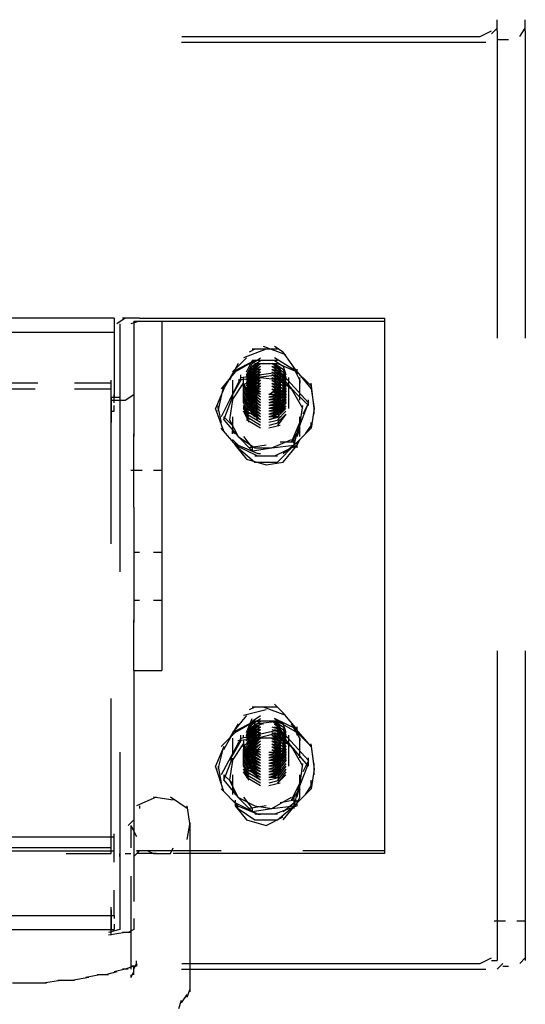
# Model space of a CAD drawing. Units: inches. Extents: x 0 to 11, y 0 to 11.2.
# Drawn here: x 8 to 8.2, y 5.3 to 5.6 of the extents above; entities that cross this region are included whole.
import ezdxf

# ---------------------------------------------------------------- set-up
doc = ezdxf.new("R2010")
doc.units = ezdxf.units.IN
doc.header["$MEASUREMENT"] = 0
doc.layers.add('Layer 1', color=7, linetype='Continuous')

msp = doc.modelspace()

# ---------------------------------------------------------------- linework, layer by layer
at = {"layer": 'Layer 1', "color": 7, "lineweight": 25}
for points in [[(8.16112, 5.57734), (8.16112, 5.58055)], [(8.16915, 5.57734), (8.16915, 5.58055)], [(8.07111, 5.57573), (8.15629, 5.57573)], [(8.15629, 5.57573), (8.15951, 5.57734)], [(8.15951, 5.57654), (8.16112, 5.57815)], [(8.16112, 5.57734), (8.16112, 5.48973)], [(8.16755, 5.57573), (8.16915, 5.57815)], [(8.16915, 5.57734), (8.16915, 5.48973)], [(8.0711, 5.57412), (8.15629, 5.57412)], [(8.15629, 5.57412), (8.1579, 5.57412)], [(8.16112, 5.57493), (8.16433, 5.57493)], [(8.05181, 5.49537), (8.00842, 5.49537)], [(8.05181, 5.49537), (8.05181, 5.47285)], [(8.05503, 5.49537), (8.05261, 5.49376)], [(8.05904, 5.49537), (8.05422, 5.49537)], [(8.05904, 5.49456), (8.05664, 5.49376)], [(8.05744, 5.49456), (8.06548, 5.49456)], [(8.05744, 5.49456), (8.05744, 5.46161)], [(8.05904, 5.49537), (8.12896, 5.49537)], [(8.05904, 5.49456), (8.12896, 5.49456)], [(8.06548, 5.49456), (8.06548, 5.46161)], [(8.12896, 5.49537), (8.12896, 5.49456)], [(8.12896, 5.49456), (8.12896, 5.34266)], [(8.05181, 5.49134), (7.97546, 5.49134)], [(8.05342, 5.49376), (8.05342, 5.47285)], [(8.05743, 5.49376), (8.05743, 5.47285)], [(8.09521, 5.48652), (8.08879, 5.48411)], [(8.092, 5.48652), (8.09039, 5.48572)], [(8.09843, 5.48652), (8.09119, 5.48652)], [(8.10084, 5.48491), (8.09441, 5.48733)], [(8.10004, 5.48572), (8.09762, 5.48733)], [(8.10405, 5.48009), (8.10004, 5.48572)], [(8.08958, 5.48411), (8.08557, 5.48009)], [(8.092, 5.48331), (8.08557, 5.4801)], [(8.08637, 5.4801), (8.092, 5.48331)], [(8.08958, 5.4801), (8.09119, 5.48331)], [(8.08958, 5.4801), (8.09119, 5.48331)], [(8.09119, 5.48251), (8.0936, 5.4841)], [(8.09119, 5.48251), (8.0936, 5.4841)], [(8.09843, 5.48331), (8.09119, 5.48331)], [(8.09119, 5.4817), (8.0936, 5.48331)], [(8.09119, 5.4817), (8.0936, 5.48331)], [(8.10406, 5.4801), (8.09762, 5.48411)], [(8.09762, 5.48331), (8.10003, 5.4817), (8.10084, 5.47928)], [(8.09762, 5.48331), (8.10003, 5.4817), (8.10084, 5.47928)], [(8.08315, 5.47527), (8.08637, 5.48089)], [(8.08718, 5.4825), (8.08476, 5.47768)], [(8.08637, 5.48009), (8.08637, 5.4809)], [(8.08959, 5.47928), (8.09119, 5.48251)], [(8.08959, 5.47928), (8.09119, 5.48251)], [(8.08959, 5.47848), (8.09119, 5.4817)], [(8.08959, 5.47768), (8.0912, 5.48169)], [(8.08959, 5.47687), (8.0912, 5.48089)], [(8.08959, 5.47768), (8.0912, 5.48089)], [(8.09039, 5.47848), (8.092, 5.4825)], [(8.09441, 5.48251), (8.09119, 5.4817)], [(8.09119, 5.47848), (8.09199, 5.4817)], [(8.09119, 5.47928), (8.09199, 5.4817)], [(8.09119, 5.47769), (8.09199, 5.4809)], [(8.09119, 5.47848), (8.09199, 5.4809)], [(8.09119, 5.47929), (8.09361, 5.48089)], [(8.0912, 5.48089), (8.0936, 5.4825)], [(8.0912, 5.48089), (8.0936, 5.4825)], [(8.0912, 5.4801), (8.0936, 5.48169)], [(8.0912, 5.4801), (8.0936, 5.48169)], [(8.0912, 5.47929), (8.0936, 5.48089)], [(8.09199, 5.4809), (8.0936, 5.48251)], [(8.09199, 5.48009), (8.0936, 5.4817)], [(8.09199, 5.4809), (8.0936, 5.4809)], [(8.092, 5.4825), (8.09843, 5.4825), (8.10406, 5.4801), (8.10807, 5.47527), (8.10887, 5.46964), (8.10807, 5.46402), (8.10325, 5.4592)], [(8.092, 5.4817), (8.092, 5.4801)], [(8.092, 5.48169), (8.0928, 5.48169)], [(8.092, 5.47929), (8.0936, 5.48089)], [(8.09923, 5.4809), (8.09681, 5.48251)], [(8.09681, 5.4817), (8.09923, 5.48009), (8.09923, 5.47848)], [(8.09681, 5.4817), (8.09923, 5.4809), (8.09923, 5.47928)], [(8.09681, 5.4809), (8.09923, 5.47928), (8.09923, 5.47769)], [(8.09681, 5.4809), (8.09923, 5.48009), (8.09923, 5.47848)], [(8.09762, 5.48251), (8.10003, 5.4809), (8.10084, 5.47848)], [(8.09762, 5.48251), (8.10003, 5.4809), (8.10084, 5.47848)], [(8.09762, 5.48169), (8.09843, 5.48169), (8.10003, 5.47848)], [(8.09763, 5.48169), (8.10003, 5.4801), (8.10084, 5.47768)], [(8.09763, 5.48169), (8.10003, 5.4801), (8.10084, 5.47768)], [(8.09763, 5.48089), (8.10003, 5.47929), (8.10084, 5.47687)], [(8.09763, 5.48089), (8.10003, 5.47929), (8.10084, 5.47687)], [(8.10003, 5.47849), (8.09843, 5.4817)], [(8.09924, 5.47929), (8.09924, 5.48089)], [(8.10486, 5.47768), (8.10244, 5.4825)], [(8.10807, 5.47607), (8.10325, 5.48089)], [(8.10405, 5.47929), (8.10405, 5.4809)], [(8.051, 5.47527), (8.051, 5.47767)], [(8.08637, 5.4801), (8.08235, 5.47527)], [(8.08798, 5.47848), (8.08236, 5.46723)], [(8.08798, 5.47768), (8.08476, 5.47206)], [(8.08557, 5.47768), (8.08557, 5.47286)], [(8.08557, 5.47768), (8.08557, 5.47687)], [(8.09361, 5.47848), (8.08718, 5.47768)], [(8.08798, 5.47768), (8.08798, 5.47928)], [(8.09361, 5.47848), (8.08798, 5.47607)], [(8.08799, 5.47849), (8.09924, 5.4801)], [(8.08878, 5.47768), (8.08878, 5.47848)], [(8.08878, 5.47687), (8.08878, 5.47768)], [(8.08958, 5.47527), (8.09119, 5.47929)], [(8.08958, 5.47527), (8.09119, 5.47929)], [(8.092, 5.47526), (8.08958, 5.47929)], [(8.08958, 5.47446), (8.09119, 5.47849)], [(8.08958, 5.47446), (8.09119, 5.47849)], [(8.08958, 5.47367), (8.09119, 5.47768)], [(8.08958, 5.47367), (8.09119, 5.47768)], [(8.08959, 5.47607), (8.0912, 5.4801)], [(8.08959, 5.47687), (8.0912, 5.4801)], [(8.09039, 5.47768), (8.09039, 5.47687)], [(8.0904, 5.47849), (8.0904, 5.47929)], [(8.09119, 5.47849), (8.09361, 5.48009)], [(8.09119, 5.47849), (8.09361, 5.48009)], [(8.09119, 5.47768), (8.09361, 5.47929)], [(8.09119, 5.47768), (8.09361, 5.47929)], [(8.09119, 5.47527), (8.092, 5.47849)], [(8.09119, 5.47527), (8.092, 5.47849)], [(8.09119, 5.47687), (8.09361, 5.47849)], [(8.09119, 5.47687), (8.09361, 5.47849)], [(8.09119, 5.47768), (8.092, 5.47527), (8.09361, 5.47446)], [(8.09119, 5.47446), (8.092, 5.47768)], [(8.09119, 5.47446), (8.092, 5.47768)], [(8.09119, 5.47607), (8.09361, 5.47768)], [(8.09119, 5.47607), (8.09361, 5.47768)], [(8.0912, 5.47687), (8.092, 5.4801)], [(8.0912, 5.47768), (8.092, 5.4801)], [(8.0912, 5.47607), (8.092, 5.47929)], [(8.0912, 5.47687), (8.092, 5.47929)], [(8.09199, 5.48009), (8.0936, 5.48009)], [(8.092, 5.47849), (8.0936, 5.4801)], [(8.092, 5.47929), (8.0936, 5.47929)], [(8.092, 5.47768), (8.09361, 5.47929)], [(8.092, 5.47849), (8.0936, 5.47849)], [(8.092, 5.47688), (8.09361, 5.47849)], [(8.092, 5.47768), (8.09361, 5.47768)], [(8.092, 5.47607), (8.09361, 5.47768)], [(8.09923, 5.47928), (8.0928, 5.47848)], [(8.09923, 5.47768), (8.0928, 5.47848)], [(8.09681, 5.47849), (8.09923, 5.47688), (8.09923, 5.47607)], [(8.09681, 5.47768), (8.09923, 5.47607), (8.09923, 5.47527)], [(8.09681, 5.47768), (8.09923, 5.47688), (8.09923, 5.47527)], [(8.09682, 5.4801), (8.09923, 5.47849), (8.09923, 5.47768)], [(8.09682, 5.47929), (8.09923, 5.47768), (8.09923, 5.47687)], [(8.09682, 5.47929), (8.09923, 5.47849), (8.09923, 5.47687)], [(8.09682, 5.47849), (8.09923, 5.47768), (8.09923, 5.47607)], [(8.09762, 5.48009), (8.10004, 5.47849), (8.10084, 5.47607)], [(8.09762, 5.47929), (8.10004, 5.47768), (8.10084, 5.47527)], [(8.09762, 5.47929), (8.10004, 5.47768), (8.10084, 5.47527)], [(8.09762, 5.47849), (8.10004, 5.47688), (8.10084, 5.47446)], [(8.09762, 5.47849), (8.10003, 5.47687), (8.10083, 5.47446)], [(8.10003, 5.47848), (8.09762, 5.47526)], [(8.09762, 5.47768), (8.10003, 5.47607), (8.10083, 5.47367)], [(8.09762, 5.47768), (8.10003, 5.47607), (8.10083, 5.47367)], [(8.09763, 5.4801), (8.10003, 5.47849), (8.10084, 5.47607)], [(8.10325, 5.47446), (8.09843, 5.48009)], [(8.10325, 5.47446), (8.09843, 5.47848)], [(8.09924, 5.4801), (8.10726, 5.47125)], [(8.10003, 5.47849), (8.10003, 5.47929)], [(8.10003, 5.47687), (8.10003, 5.47848)], [(8.10003, 5.47607), (8.10003, 5.47768)], [(8.10164, 5.47768), (8.10164, 5.47848)], [(8.10164, 5.47687), (8.10164, 5.47768)], [(8.10486, 5.47687), (8.10486, 5.47848)], [(8.10486, 5.47205), (8.10486, 5.47768)], [(8.10486, 5.47768), (8.10486, 5.47687)], [(8.01324, 5.47527), (8.02931, 5.47527)], [(8.03011, 5.47688), (8.01886, 5.47688)], [(8.051, 5.47688), (8.04056, 5.47688)], [(8.04056, 5.47527), (8.051, 5.47527)], [(8.051, 5.43106), (8.051, 5.47608)], [(8.08315, 5.47527), (8.08075, 5.46964)], [(8.08156, 5.46883), (8.08315, 5.47607)], [(8.08557, 5.47206), (8.08877, 5.47688)], [(8.09039, 5.47367), (8.08878, 5.47688)], [(8.09039, 5.47367), (8.08878, 5.47688)], [(8.08878, 5.47607), (8.08878, 5.47687)], [(8.09038, 5.47285), (8.08878, 5.47608)], [(8.09038, 5.47285), (8.08878, 5.47608)], [(8.08878, 5.47526), (8.08878, 5.47607)], [(8.09038, 5.47205), (8.08878, 5.47527)], [(8.09038, 5.47205), (8.08878, 5.47527)], [(8.08878, 5.47447), (8.08878, 5.47526)], [(8.08958, 5.47286), (8.09119, 5.47687)], [(8.08958, 5.47286), (8.09119, 5.47687)], [(8.08958, 5.47205), (8.09119, 5.47607)], [(8.08958, 5.47206), (8.09119, 5.47527)], [(8.09199, 5.47447), (8.09038, 5.47688)], [(8.09199, 5.47447), (8.09038, 5.47688)], [(8.09199, 5.47366), (8.09038, 5.47608)], [(8.09199, 5.47366), (8.09038, 5.47608)], [(8.09039, 5.47687), (8.09039, 5.47607)], [(8.09039, 5.47607), (8.09039, 5.47526)], [(8.092, 5.47286), (8.09039, 5.47526)], [(8.092, 5.47286), (8.09039, 5.47526)], [(8.09039, 5.47526), (8.09039, 5.47447)], [(8.09119, 5.47366), (8.092, 5.47688)], [(8.09119, 5.47367), (8.092, 5.47687)], [(8.09119, 5.47526), (8.09361, 5.47687)], [(8.09119, 5.47446), (8.09361, 5.47607)], [(8.09119, 5.47286), (8.092, 5.47607)], [(8.09119, 5.47286), (8.092, 5.47607)], [(8.0928, 5.47447), (8.09119, 5.47607)], [(8.0936, 5.47285), (8.09119, 5.47527)], [(8.0936, 5.47366), (8.09119, 5.47527)], [(8.09119, 5.47205), (8.092, 5.47526)], [(8.09119, 5.47205), (8.092, 5.47526)], [(8.0912, 5.47125), (8.09281, 5.47527)], [(8.092, 5.47688), (8.09361, 5.47688)], [(8.092, 5.47526), (8.09361, 5.47687)], [(8.092, 5.47607), (8.09361, 5.47607)], [(8.092, 5.47447), (8.09361, 5.47607)], [(8.092, 5.47526), (8.09361, 5.47526)], [(8.09281, 5.47446), (8.09281, 5.47527)], [(8.09601, 5.47367), (8.09843, 5.47527)], [(8.09681, 5.47688), (8.09923, 5.47607), (8.09923, 5.47446)], [(8.09682, 5.47687), (8.09924, 5.47526), (8.09924, 5.47367)], [(8.09682, 5.47607), (8.09924, 5.47446), (8.09924, 5.47286)], [(8.09682, 5.47607), (8.09924, 5.47526), (8.09924, 5.47367)], [(8.09682, 5.47526), (8.09924, 5.47446), (8.09924, 5.47286)], [(8.09682, 5.47526), (8.09924, 5.47367), (8.09924, 5.47205)], [(8.09762, 5.47687), (8.10003, 5.47526), (8.10083, 5.47286)], [(8.09762, 5.47687), (8.10003, 5.47526), (8.10083, 5.47286)], [(8.09923, 5.47608), (8.09762, 5.47366)], [(8.09923, 5.47608), (8.09762, 5.47366)], [(8.09762, 5.47607), (8.10003, 5.47447), (8.10083, 5.47205)], [(8.09762, 5.47527), (8.10003, 5.47367), (8.10083, 5.47125)], [(8.09923, 5.47527), (8.09762, 5.47285)], [(8.09923, 5.47527), (8.09762, 5.47285)], [(8.10084, 5.47608), (8.09842, 5.47285)], [(8.10084, 5.47608), (8.09842, 5.47285)], [(8.10084, 5.47527), (8.09842, 5.47205)], [(8.10084, 5.47527), (8.09842, 5.47205)], [(8.09843, 5.47446), (8.09924, 5.47688)], [(8.09843, 5.47526), (8.09843, 5.47447)], [(8.10003, 5.47526), (8.10003, 5.47687)], [(8.10003, 5.47447), (8.10003, 5.47607)], [(8.10003, 5.47367), (8.10003, 5.47526)], [(8.10164, 5.47607), (8.10164, 5.47687)], [(8.10164, 5.47526), (8.10164, 5.47607)], [(8.10164, 5.47447), (8.10164, 5.47526)], [(8.10726, 5.47045), (8.10244, 5.47527)], [(8.10566, 5.46964), (8.10244, 5.47527)], [(8.10887, 5.46964), (8.10807, 5.47688)], [(8.051, 5.47285), (8.051, 5.46562)], [(8.051, 5.47285), (8.05181, 5.47285)], [(8.05101, 5.47205), (8.05502, 5.47205), (8.05744, 5.47366)], [(8.05101, 5.46562), (8.05101, 5.47285)], [(8.05101, 5.47285), (8.05101, 5.47205)], [(8.05101, 5.47285), (8.05342, 5.47285), (8.05342, 5.42303)], [(8.05181, 5.47285), (8.05181, 5.47366)], [(8.05181, 5.47126), (8.05181, 5.47366)], [(8.08315, 5.46643), (8.08557, 5.47285)], [(8.08557, 5.47206), (8.08476, 5.46643), (8.08718, 5.4616)], [(8.08878, 5.47367), (8.08878, 5.47447)], [(8.09039, 5.47125), (8.08878, 5.47446)], [(8.09039, 5.47125), (8.08878, 5.47446)], [(8.09039, 5.47044), (8.08878, 5.47367)], [(8.09039, 5.47044), (8.08878, 5.47367)], [(8.08878, 5.47286), (8.08878, 5.47367)], [(8.08878, 5.47205), (8.08878, 5.47286)], [(8.08878, 5.47125), (8.08878, 5.47206)], [(8.09038, 5.46964), (8.08879, 5.47286)], [(8.09038, 5.46964), (8.08879, 5.47286)], [(8.09038, 5.46884), (8.08879, 5.47206)], [(8.09038, 5.46884), (8.08879, 5.47206)], [(8.09361, 5.47206), (8.08958, 5.47446)], [(8.09361, 5.47206), (8.08958, 5.47446)], [(8.0936, 5.47126), (8.08959, 5.47366)], [(8.0936, 5.47126), (8.08959, 5.47366)], [(8.0936, 5.47045), (8.08959, 5.47285)], [(8.0936, 5.47045), (8.08959, 5.47285)], [(8.0936, 5.46964), (8.08959, 5.47206)], [(8.0936, 5.46964), (8.08959, 5.47206)], [(8.092, 5.47125), (8.09038, 5.47366)], [(8.092, 5.47045), (8.09038, 5.47286)], [(8.092, 5.47125), (8.09038, 5.47286)], [(8.092, 5.46964), (8.09038, 5.47206)], [(8.092, 5.47045), (8.09038, 5.47206)], [(8.09039, 5.47447), (8.09039, 5.47367)], [(8.092, 5.47206), (8.09039, 5.47446)], [(8.092, 5.47206), (8.09039, 5.47367)], [(8.09039, 5.47367), (8.09039, 5.47286)], [(8.09039, 5.47286), (8.09039, 5.47205)], [(8.09281, 5.46724), (8.09039, 5.47206)], [(8.09039, 5.47205), (8.09039, 5.47125)], [(8.0936, 5.47205), (8.09119, 5.47447)], [(8.0936, 5.47285), (8.09119, 5.47447)], [(8.09361, 5.46964), (8.09119, 5.47206)], [(8.09361, 5.47045), (8.09119, 5.47206)], [(8.0912, 5.47045), (8.09281, 5.47446)], [(8.0936, 5.47125), (8.0912, 5.47367)], [(8.0936, 5.47206), (8.0912, 5.47367)], [(8.0936, 5.47044), (8.0912, 5.47286)], [(8.0936, 5.47125), (8.0912, 5.47286)], [(8.092, 5.47447), (8.09361, 5.47447)], [(8.0928, 5.47366), (8.0928, 5.47447)], [(8.09842, 5.47366), (8.09601, 5.47285)], [(8.09842, 5.47366), (8.09601, 5.47366)], [(8.09924, 5.47286), (8.09601, 5.47206)], [(8.09924, 5.47286), (8.09601, 5.47206)], [(8.09842, 5.47285), (8.09601, 5.47205)], [(8.09842, 5.47285), (8.09601, 5.47285)], [(8.09923, 5.47205), (8.09601, 5.47126)], [(8.09923, 5.47205), (8.09601, 5.47126)], [(8.09842, 5.47206), (8.09602, 5.47125)], [(8.09842, 5.47206), (8.09602, 5.47206)], [(8.09682, 5.47447), (8.09924, 5.47367), (8.09924, 5.47205)], [(8.09763, 5.47446), (8.09922, 5.47286), (8.09922, 5.46964), (8.09682, 5.46803)], [(8.09762, 5.47366), (8.09923, 5.47205), (8.09923, 5.46884), (8.09682, 5.46804)], [(8.09923, 5.47286), (8.09762, 5.47045)], [(8.09923, 5.47206), (8.09762, 5.46964)], [(8.09923, 5.47206), (8.09762, 5.47045)], [(8.09923, 5.47446), (8.09763, 5.47206)], [(8.09923, 5.47446), (8.09763, 5.47206)], [(8.09923, 5.47367), (8.09763, 5.47125)], [(8.09923, 5.47367), (8.09763, 5.47125)], [(8.10084, 5.47446), (8.09842, 5.47125)], [(8.10084, 5.47446), (8.09842, 5.47125)], [(8.10084, 5.47367), (8.09842, 5.47044)], [(8.10084, 5.47367), (8.09842, 5.47044)], [(8.10084, 5.47286), (8.09842, 5.46964)], [(8.10084, 5.47206), (8.09843, 5.46884)], [(8.10084, 5.47206), (8.09843, 5.46964)], [(8.09923, 5.47044), (8.09923, 5.47205)], [(8.10003, 5.47286), (8.10003, 5.47447)], [(8.10003, 5.47205), (8.10003, 5.47367)], [(8.10003, 5.47125), (8.10003, 5.47286)], [(8.10003, 5.47045), (8.10003, 5.47206)], [(8.10164, 5.47367), (8.10164, 5.47447)], [(8.10164, 5.47286), (8.10164, 5.47367)], [(8.10164, 5.47205), (8.10164, 5.47286)], [(8.10165, 5.47125), (8.10165, 5.47206)], [(8.10726, 5.47045), (8.10726, 5.47206)], [(8.051, 5.46884), (8.05181, 5.46884), (8.05181, 5.47045)], [(8.051, 5.46884), (8.051, 5.46965)], [(8.08315, 5.46321), (8.08075, 5.46964)], [(8.08155, 5.46964), (8.08155, 5.47044)], [(8.08156, 5.46964), (8.08235, 5.46563)], [(8.09039, 5.46804), (8.08878, 5.47125)], [(8.09039, 5.46804), (8.08878, 5.47125)], [(8.08878, 5.47045), (8.08878, 5.46964)], [(8.09039, 5.46724), (8.08878, 5.47044)], [(8.09039, 5.46724), (8.08878, 5.47044)], [(8.09039, 5.46643), (8.08878, 5.46964)], [(8.09361, 5.46803), (8.08958, 5.47045)], [(8.09361, 5.46803), (8.08958, 5.47045)], [(8.09361, 5.46724), (8.08958, 5.46964)], [(8.09361, 5.46724), (8.08958, 5.46964)], [(8.0936, 5.46883), (8.08959, 5.47125)], [(8.0936, 5.46883), (8.08959, 5.47125)], [(8.092, 5.46883), (8.09039, 5.47125)], [(8.092, 5.46964), (8.09039, 5.47125)], [(8.0928, 5.46643), (8.09039, 5.47125)], [(8.092, 5.46804), (8.09039, 5.47044)], [(8.092, 5.46804), (8.09039, 5.47044)], [(8.092, 5.46723), (8.09039, 5.46964)], [(8.0904, 5.47125), (8.0904, 5.47045)], [(8.09361, 5.46884), (8.09119, 5.47125)], [(8.09361, 5.46964), (8.09119, 5.47125)], [(8.09119, 5.47125), (8.09119, 5.47044)], [(8.09361, 5.46884), (8.09119, 5.47045)], [(8.09361, 5.46804), (8.09119, 5.47044)], [(8.09361, 5.46724), (8.09119, 5.46964)], [(8.09923, 5.47126), (8.09601, 5.47045)], [(8.09923, 5.47126), (8.09601, 5.47045)], [(8.09843, 5.47045), (8.09601, 5.46964)], [(8.09843, 5.47045), (8.09601, 5.47045)], [(8.09843, 5.46964), (8.09601, 5.46884)], [(8.09843, 5.46964), (8.09601, 5.46964)], [(8.09842, 5.47125), (8.09602, 5.47044)], [(8.09842, 5.47125), (8.09602, 5.47125)], [(8.09923, 5.47044), (8.09602, 5.46964)], [(8.09923, 5.47044), (8.09602, 5.46964)], [(8.09923, 5.46964), (8.09602, 5.46883)], [(8.09923, 5.46964), (8.09602, 5.46883)], [(8.09923, 5.47125), (8.09762, 5.46964)], [(8.09924, 5.47125), (8.09762, 5.46883)], [(8.09924, 5.47044), (8.09762, 5.46804)], [(8.09924, 5.47044), (8.09762, 5.46883)], [(8.09924, 5.46964), (8.09762, 5.46804)], [(8.09924, 5.46964), (8.09762, 5.46723)], [(8.10084, 5.47125), (8.09843, 5.46803)], [(8.10084, 5.47125), (8.09843, 5.46884)], [(8.10083, 5.47044), (8.09843, 5.46724)], [(8.10083, 5.47044), (8.09843, 5.46804)], [(8.10083, 5.46964), (8.09843, 5.46724)], [(8.10165, 5.46964), (8.10165, 5.47125)], [(8.10486, 5.46482), (8.10726, 5.47125)], [(8.10486, 5.46482), (8.10566, 5.47045)], [(8.10726, 5.47125), (8.10567, 5.46804)], [(8.10887, 5.46804), (8.10887, 5.47045)], [(8.10887, 5.46964), (8.10887, 5.47044)], [(8.051, 5.46642), (8.051, 5.46723)], [(8.051, 5.46562), (8.051, 5.46642)], [(8.08315, 5.46724), (8.08557, 5.46482)], [(8.08315, 5.46723), (8.08315, 5.46643)], [(8.08315, 5.46643), (8.08718, 5.46161)], [(8.08557, 5.46723), (8.08557, 5.46241)], [(8.09039, 5.46563), (8.08878, 5.46883)], [(8.09361, 5.46643), (8.08958, 5.46883)], [(8.09361, 5.46643), (8.08958, 5.46883)], [(8.09361, 5.46562), (8.08958, 5.46804)], [(8.09361, 5.46562), (8.08958, 5.46804)], [(8.09361, 5.46482), (8.08958, 5.46723)], [(8.09361, 5.46402), (8.08958, 5.46643)], [(8.09361, 5.46643), (8.09119, 5.46883)], [(8.09361, 5.46724), (8.09119, 5.46883)], [(8.09361, 5.46643), (8.09119, 5.46804)], [(8.09843, 5.46884), (8.09601, 5.46884)], [(8.09923, 5.46884), (8.09601, 5.46803)], [(8.09923, 5.46884), (8.09601, 5.46803)], [(8.09843, 5.46883), (8.09601, 5.46804)], [(8.09843, 5.46804), (8.09601, 5.46724)], [(8.09843, 5.46804), (8.09601, 5.46804)], [(8.09923, 5.46803), (8.09601, 5.46724)], [(8.09923, 5.46803), (8.09601, 5.46724)], [(8.09843, 5.46724), (8.09601, 5.46724)], [(8.09924, 5.46724), (8.09601, 5.46643)], [(8.09924, 5.46724), (8.09601, 5.46643)], [(8.09843, 5.46723), (8.09601, 5.46643)], [(8.09924, 5.46643), (8.09601, 5.46562)], [(8.09924, 5.46643), (8.09601, 5.46562)], [(8.09924, 5.46885), (8.09762, 5.46723)], [(8.10083, 5.46885), (8.09843, 5.46643)], [(8.10083, 5.46883), (8.09843, 5.46643)], [(8.10083, 5.46804), (8.09843, 5.46482)], [(8.10083, 5.46804), (8.09843, 5.46562)], [(8.10486, 5.46241), (8.10486, 5.46723)], [(8.08718, 5.45839), (8.08235, 5.46402)], [(8.09924, 5.46562), (8.09601, 5.46482)], [(8.09924, 5.46482), (8.09601, 5.46402)], [(8.10244, 5.46), (8.10486, 5.46563)], [(8.10486, 5.46402), (8.10244, 5.46)], [(8.10325, 5.4592), (8.10486, 5.46563)], [(8.10405, 5.46161), (8.10486, 5.46401)], [(8.10646, 5.4624), (8.10807, 5.46482)], [(8.10807, 5.46402), (8.10807, 5.46563)], [(8.05744, 5.44151), (8.05744, 5.46241)], [(8.06548, 5.46161), (8.06548, 5.44151)], [(8.08557, 5.46241), (8.08557, 5.46322)], [(8.08557, 5.46322), (8.08637, 5.46241)], [(8.08557, 5.46081), (8.08718, 5.4592), (8.09281, 5.45678), (8.09361, 5.45678)], [(8.08718, 5.46161), (8.09119, 5.45758), (8.09682, 5.45839)], [(8.08718, 5.4616), (8.092, 5.45839), (8.09682, 5.45839)], [(8.08878, 5.46161), (8.09119, 5.45839)], [(8.09682, 5.45839), (8.10244, 5.4608)], [(8.10325, 5.4592), (8.10325, 5.46081)], [(8.10406, 5.4592), (8.10486, 5.46081)], [(8.10486, 5.46161), (8.10486, 5.46322)], [(8.08637, 5.46), (8.08637, 5.45919), (8.08958, 5.45518), (8.09521, 5.45357), (8.10004, 5.45437), (8.10405, 5.45919)], [(8.08637, 5.46), (8.08718, 5.45839), (8.092, 5.45437), (8.09843, 5.45437), (8.10325, 5.45919)], [(8.09281, 5.45599), (8.08637, 5.4592)], [(8.09521, 5.4592), (8.09039, 5.45839)], [(8.09119, 5.45839), (8.09119, 5.45758)], [(8.09682, 5.45839), (8.10325, 5.4592)], [(8.10406, 5.4592), (8.09762, 5.45599)], [(8.10325, 5.46), (8.09924, 5.46)], [(8.10003, 5.45678), (8.10406, 5.46)], [(8.10325, 5.45839), (8.10325, 5.46)], [(8.10405, 5.45839), (8.10405, 5.46)], [(8.09843, 5.45599), (8.092, 5.45599)], [(8.05985, 5.45197), (8.05663, 5.45197)], [(8.06548, 5.45197), (8.06306, 5.45197)], [(8.05744, 5.44151), (8.05744, 5.40856)], [(8.06548, 5.44151), (8.06548, 5.40856)], [(8.05744, 5.42866), (8.05905, 5.42866)], [(8.06306, 5.42866), (8.06548, 5.42866)], [(8.05744, 5.41499), (8.05905, 5.41499)], [(8.06306, 5.41499), (8.06548, 5.41499)], [(8.05744, 5.3949), (8.05744, 5.40937)], [(8.06548, 5.40856), (8.06548, 5.3949)], [(8.16112, 5.40052), (8.16112, 5.31212)], [(8.16915, 5.40052), (8.16915, 5.31212)], [(8.05744, 5.3949), (8.06548, 5.3949)], [(8.05744, 5.3949), (8.05744, 5.32899)], [(8.051, 5.34266), (8.051, 5.38687)], [(8.10004, 5.38284), (8.09762, 5.38526)], [(8.08958, 5.38203), (8.08557, 5.37722)], [(8.09521, 5.38365), (8.08878, 5.38203)], [(8.092, 5.38445), (8.09039, 5.38365)], [(8.09843, 5.38445), (8.09119, 5.38445)], [(8.09119, 5.38044), (8.09361, 5.38205)], [(8.10083, 5.38203), (8.09441, 5.38445)], [(8.10405, 5.37802), (8.10004, 5.38284)], [(8.08718, 5.37963), (8.08476, 5.37562)], [(8.09199, 5.38044), (8.08556, 5.37721)], [(8.08637, 5.37722), (8.09199, 5.38043)], [(8.08959, 5.37721), (8.09119, 5.38124)], [(8.08959, 5.37721), (8.09119, 5.38124)], [(8.08959, 5.37642), (8.0912, 5.37962), (8.0936, 5.38123)], [(8.08959, 5.37641), (8.09119, 5.38044)], [(8.08959, 5.37561), (8.0912, 5.37962)], [(8.09039, 5.37562), (8.092, 5.37963)], [(8.09119, 5.38044), (8.09361, 5.38044)], [(8.09842, 5.38044), (8.09119, 5.38044)], [(8.09119, 5.37641), (8.09199, 5.37963)], [(8.09441, 5.37963), (8.09119, 5.37882)], [(8.0912, 5.37883), (8.0936, 5.38043)], [(8.0912, 5.37803), (8.0936, 5.37962)], [(8.09199, 5.37963), (8.09842, 5.38043), (8.10405, 5.37722), (8.10807, 5.3732), (8.10888, 5.36676), (8.10807, 5.36114), (8.10324, 5.35632)], [(8.09199, 5.37802), (8.09361, 5.37963)], [(8.09923, 5.37882), (8.09681, 5.38044)], [(8.09762, 5.38124), (8.10004, 5.37963), (8.10084, 5.37721)], [(8.10405, 5.37802), (8.09762, 5.38124)], [(8.09762, 5.38044), (8.10004, 5.37963), (8.10084, 5.37721)], [(8.09762, 5.37963), (8.09843, 5.37882), (8.10004, 5.37562)], [(8.09763, 5.38043), (8.10003, 5.37883), (8.10084, 5.37642)], [(8.09763, 5.37962), (8.10003, 5.37803), (8.10084, 5.37642)], [(8.10004, 5.37641), (8.09842, 5.37963)], [(8.10486, 5.37562), (8.10244, 5.37963)], [(8.08637, 5.37722), (8.08235, 5.3732)], [(8.08316, 5.37239), (8.08637, 5.37803)], [(8.08637, 5.37722), (8.08637, 5.37802)], [(8.08798, 5.37561), (8.09923, 5.37803)], [(8.08798, 5.37481), (8.08798, 5.37642)], [(8.08877, 5.37562), (8.08877, 5.37641)], [(8.092, 5.37239), (8.08958, 5.37642)], [(8.08959, 5.3748), (8.0912, 5.37883)], [(8.08959, 5.37561), (8.0912, 5.37883), (8.0936, 5.37883)], [(8.08959, 5.37481), (8.0912, 5.37802), (8.0936, 5.37802)], [(8.08959, 5.374), (8.0912, 5.37722)], [(8.08959, 5.374), (8.0912, 5.37722)], [(8.08959, 5.3732), (8.0912, 5.37642)], [(8.08959, 5.3732), (8.0912, 5.37642)], [(8.09039, 5.37562), (8.09039, 5.37641)], [(8.09119, 5.37641), (8.09199, 5.37882), (8.09361, 5.37882)], [(8.09119, 5.37562), (8.09361, 5.37721)], [(8.09119, 5.37481), (8.09361, 5.37641)], [(8.09119, 5.37481), (8.09361, 5.37641)], [(8.0912, 5.37561), (8.092, 5.37883)], [(8.0912, 5.37722), (8.0936, 5.37882)], [(8.0912, 5.3748), (8.092, 5.37803)], [(8.0912, 5.37561), (8.092, 5.37803), (8.0936, 5.37803)], [(8.0912, 5.37642), (8.0936, 5.37802)], [(8.0912, 5.37642), (8.0936, 5.37802)], [(8.0912, 5.3748), (8.092, 5.37722), (8.0936, 5.37722)], [(8.0912, 5.37561), (8.0936, 5.37722)], [(8.0912, 5.374), (8.092, 5.37722)], [(8.0912, 5.3732), (8.092, 5.37642)], [(8.0912, 5.374), (8.092, 5.37642), (8.0936, 5.37642)], [(8.09199, 5.37882), (8.09199, 5.37802)], [(8.092, 5.37722), (8.0936, 5.37883)], [(8.092, 5.37882), (8.0928, 5.37882)], [(8.092, 5.37642), (8.0936, 5.37803)], [(8.092, 5.37561), (8.0936, 5.37722)], [(8.092, 5.37481), (8.0936, 5.37642)], [(8.09923, 5.37722), (8.0928, 5.37561)], [(8.09681, 5.37882), (8.09923, 5.37802), (8.09923, 5.37641)], [(8.09681, 5.37882), (8.09923, 5.37802), (8.09923, 5.37641)], [(8.09682, 5.37803), (8.09923, 5.37722), (8.09923, 5.37561)], [(8.09682, 5.37803), (8.09923, 5.37722), (8.09923, 5.37561)], [(8.09682, 5.37722), (8.09923, 5.37561), (8.09923, 5.3748)], [(8.09682, 5.37722), (8.09923, 5.37642), (8.09923, 5.3748)], [(8.09682, 5.37642), (8.09922, 5.37481), (8.09922, 5.374)], [(8.09682, 5.37642), (8.09922, 5.37561), (8.09922, 5.374)], [(8.09762, 5.37641), (8.10004, 5.37481), (8.10084, 5.3732)], [(8.09763, 5.37883), (8.10003, 5.37722), (8.10084, 5.37561)], [(8.09763, 5.37883), (8.10003, 5.37803), (8.10084, 5.37561)], [(8.09763, 5.37802), (8.10003, 5.37642), (8.10084, 5.37481)], [(8.09763, 5.37802), (8.10003, 5.37722), (8.10084, 5.37481)], [(8.09763, 5.37722), (8.10003, 5.37561), (8.10084, 5.374)], [(8.09763, 5.37722), (8.10003, 5.37642), (8.10084, 5.374)], [(8.09763, 5.37642), (8.10003, 5.37481), (8.10084, 5.3732)], [(8.10324, 5.37239), (8.09842, 5.37803)], [(8.10324, 5.37239), (8.09842, 5.37642)], [(8.09923, 5.37722), (8.09923, 5.37882)], [(8.09923, 5.37803), (8.10727, 5.36918)], [(8.10004, 5.37562), (8.10004, 5.37641)], [(8.10164, 5.37562), (8.10164, 5.37641)], [(8.10808, 5.3732), (8.10324, 5.37882)], [(8.10405, 5.37641), (8.10405, 5.37883)], [(8.08798, 5.37561), (8.08235, 5.36517)], [(8.08798, 5.37481), (8.08477, 5.36918)], [(8.08556, 5.36918), (8.08878, 5.374)], [(8.08557, 5.37562), (8.08557, 5.37481)], [(8.08557, 5.37561), (8.08557, 5.37079)], [(8.0936, 5.37561), (8.08717, 5.37481)], [(8.0936, 5.37561), (8.08798, 5.3732)], [(8.08877, 5.37481), (8.08877, 5.374)], [(8.08877, 5.374), (8.08877, 5.3732)], [(8.0904, 5.37159), (8.08879, 5.37401)], [(8.0904, 5.37159), (8.08879, 5.37401)], [(8.08958, 5.37239), (8.09119, 5.37562)], [(8.08958, 5.37239), (8.09119, 5.37562)], [(8.08958, 5.37159), (8.09119, 5.37481)], [(8.08958, 5.37159), (8.09119, 5.37481)], [(8.08958, 5.3708), (8.09119, 5.374)], [(8.08958, 5.3708), (8.09119, 5.374)], [(8.09039, 5.37481), (8.09039, 5.37562)], [(8.09039, 5.374), (8.09039, 5.37481)], [(8.09039, 5.3732), (8.09039, 5.374)], [(8.09199, 5.37159), (8.0904, 5.37401)], [(8.09199, 5.37239), (8.0904, 5.37401)], [(8.09119, 5.37401), (8.09361, 5.37562)], [(8.09119, 5.374), (8.09361, 5.37562)], [(8.09119, 5.37481), (8.09199, 5.37239), (8.09361, 5.37159)], [(8.09119, 5.37159), (8.092, 5.37481)], [(8.09119, 5.37239), (8.092, 5.37481)], [(8.09119, 5.3732), (8.09361, 5.37481)], [(8.09119, 5.3732), (8.09361, 5.37481)], [(8.09119, 5.37078), (8.092, 5.37401)], [(8.09119, 5.37159), (8.092, 5.37401)], [(8.09119, 5.37239), (8.09361, 5.374)], [(8.0912, 5.3732), (8.092, 5.37561), (8.0936, 5.37561)], [(8.092, 5.37401), (8.09361, 5.37562)], [(8.092, 5.37401), (8.09361, 5.37562)], [(8.092, 5.3732), (8.09361, 5.37481)], [(8.092, 5.3732), (8.09361, 5.37481)], [(8.092, 5.37239), (8.09361, 5.374)], [(8.092, 5.37239), (8.09361, 5.374)], [(8.09923, 5.37561), (8.0928, 5.37561)], [(8.09681, 5.37481), (8.09923, 5.3732), (8.09923, 5.37239)], [(8.09681, 5.37481), (8.09923, 5.37401), (8.09923, 5.37239)], [(8.09681, 5.37401), (8.09923, 5.37239), (8.09923, 5.37159)], [(8.09681, 5.37401), (8.09923, 5.3732), (8.09923, 5.37159)], [(8.09682, 5.37561), (8.09922, 5.374), (8.09922, 5.3732)], [(8.09682, 5.37561), (8.09922, 5.37481), (8.09922, 5.3732)], [(8.09762, 5.37562), (8.10004, 5.37401), (8.10084, 5.37159)], [(8.09762, 5.37562), (8.10004, 5.37401), (8.10084, 5.37239)], [(8.10003, 5.37562), (8.09762, 5.37239)], [(8.09762, 5.37481), (8.10004, 5.3732), (8.10084, 5.37159)], [(8.09762, 5.37481), (8.10003, 5.3732), (8.10083, 5.3708)], [(8.09762, 5.374), (8.10003, 5.37239), (8.10083, 5.36999)], [(8.09762, 5.374), (8.10003, 5.37239), (8.10083, 5.3708)], [(8.09842, 5.37159), (8.09923, 5.37401)], [(8.10004, 5.37481), (8.10004, 5.37562)], [(8.10004, 5.374), (8.10004, 5.37481)], [(8.10004, 5.3732), (8.10004, 5.374)], [(8.10164, 5.374), (8.10164, 5.37562)], [(8.10164, 5.3732), (8.10164, 5.37481)], [(8.10164, 5.37239), (8.10164, 5.374)], [(8.10486, 5.37481), (8.10486, 5.37562)], [(8.10486, 5.37562), (8.10486, 5.37481)], [(8.10486, 5.36998), (8.10486, 5.37561)], [(8.10887, 5.36757), (8.10808, 5.37401)], [(8.05342, 5.37159), (8.05342, 5.32096), (8.0502, 5.32016)], [(8.08316, 5.3732), (8.08074, 5.36757)], [(8.08155, 5.36676), (8.08316, 5.3732)], [(8.08877, 5.3732), (8.08877, 5.37239)], [(8.08877, 5.37159), (8.08877, 5.37239)], [(8.08877, 5.37078), (8.08877, 5.37159)], [(8.08877, 5.36999), (8.08877, 5.37078)], [(8.09039, 5.36918), (8.08878, 5.3724)], [(8.09039, 5.36998), (8.08878, 5.3724)], [(8.09039, 5.36918), (8.08878, 5.3716)], [(8.09039, 5.36838), (8.08878, 5.37159)], [(8.09039, 5.36757), (8.08878, 5.37079)], [(8.09039, 5.36757), (8.08878, 5.37079)], [(8.0904, 5.36999), (8.08879, 5.3732)], [(8.0904, 5.37078), (8.08879, 5.3732)], [(8.08958, 5.36999), (8.09119, 5.3732)], [(8.08959, 5.36919), (8.09119, 5.3732)], [(8.09361, 5.36999), (8.08959, 5.37239)], [(8.09361, 5.36999), (8.08959, 5.37239)], [(8.09361, 5.36919), (8.08959, 5.37159)], [(8.0936, 5.36837), (8.08959, 5.37079)], [(8.09361, 5.36919), (8.08959, 5.37078)], [(8.092, 5.37079), (8.09039, 5.37321)], [(8.092, 5.3716), (8.09039, 5.37321)], [(8.09039, 5.37239), (8.09039, 5.3732)], [(8.092, 5.36998), (8.09039, 5.3724)], [(8.092, 5.36998), (8.09039, 5.3724)], [(8.09039, 5.37159), (8.09039, 5.37239)], [(8.092, 5.36918), (8.09039, 5.37159)], [(8.092, 5.36918), (8.09039, 5.37159)], [(8.09039, 5.37078), (8.09039, 5.37159)], [(8.092, 5.36838), (8.09039, 5.37079)], [(8.092, 5.36838), (8.09039, 5.37079)], [(8.09039, 5.36999), (8.09039, 5.37078)], [(8.09361, 5.37078), (8.09119, 5.3732)], [(8.09119, 5.37078), (8.092, 5.3732)], [(8.0928, 5.37159), (8.09119, 5.3732)], [(8.09119, 5.36999), (8.092, 5.3732)], [(8.09119, 5.36838), (8.0928, 5.3724)], [(8.09119, 5.36838), (8.0928, 5.3724)], [(8.09361, 5.37078), (8.09119, 5.37239)], [(8.09119, 5.37239), (8.09361, 5.37239)], [(8.09119, 5.36918), (8.092, 5.37239)], [(8.09119, 5.36999), (8.092, 5.37239)], [(8.0936, 5.36998), (8.0912, 5.3724)], [(8.0936, 5.36998), (8.0912, 5.3716)], [(8.0936, 5.36918), (8.0912, 5.37079)], [(8.0936, 5.36918), (8.0912, 5.37079)], [(8.092, 5.37159), (8.09361, 5.3732)], [(8.092, 5.37159), (8.09361, 5.3732)], [(8.0928, 5.37159), (8.0928, 5.3724)], [(8.0928, 5.37159), (8.0928, 5.3724)], [(8.10084, 5.3732), (8.09842, 5.37078), (8.09602, 5.37078)], [(8.09842, 5.37159), (8.09602, 5.37078)], [(8.09602, 5.37159), (8.09842, 5.37159)], [(8.09842, 5.37079), (8.09602, 5.36998)], [(8.09923, 5.37078), (8.09602, 5.36999)], [(8.09923, 5.37078), (8.09602, 5.36999)], [(8.09682, 5.3732), (8.09924, 5.37159), (8.09924, 5.36999)], [(8.09682, 5.3732), (8.09924, 5.37239), (8.09924, 5.3708)], [(8.09682, 5.37239), (8.09924, 5.3708), (8.09924, 5.36918)], [(8.09682, 5.37239), (8.09924, 5.37159), (8.09924, 5.36999)], [(8.09762, 5.37159), (8.09923, 5.36998), (8.09923, 5.36597), (8.09682, 5.36516)], [(8.09762, 5.37159), (8.09923, 5.36998), (8.09923, 5.36677), (8.09682, 5.36597)], [(8.09923, 5.3732), (8.09762, 5.37078)], [(8.09923, 5.3732), (8.09762, 5.37159)], [(8.09762, 5.3732), (8.10003, 5.37159), (8.10083, 5.36918)], [(8.09762, 5.37239), (8.10004, 5.37159), (8.10084, 5.36919)], [(8.09923, 5.3724), (8.09763, 5.36998)], [(8.09923, 5.3724), (8.09763, 5.37079)], [(8.09923, 5.3716), (8.09763, 5.36918)], [(8.09923, 5.3716), (8.09763, 5.36998)], [(8.09922, 5.37079), (8.09763, 5.36838)], [(8.09922, 5.37079), (8.09763, 5.36918)], [(8.10084, 5.3732), (8.09842, 5.37078)], [(8.10084, 5.3724), (8.09842, 5.36918)], [(8.10084, 5.3724), (8.09842, 5.36998)], [(8.10084, 5.3716), (8.09842, 5.36837)], [(8.10084, 5.3716), (8.09842, 5.36918)], [(8.09843, 5.37239), (8.09843, 5.3732)], [(8.10084, 5.37079), (8.09843, 5.36757)], [(8.10084, 5.37079), (8.09843, 5.36838)], [(8.10004, 5.37239), (8.10004, 5.3732)], [(8.10004, 5.37159), (8.10004, 5.37239)], [(8.10004, 5.37078), (8.10004, 5.37159)], [(8.10004, 5.36999), (8.10004, 5.37078)], [(8.10164, 5.37159), (8.10164, 5.37239)], [(8.10164, 5.37078), (8.10164, 5.37159)], [(8.10164, 5.36999), (8.10164, 5.37078)], [(8.10727, 5.36757), (8.10245, 5.3732)], [(8.10566, 5.36757), (8.10245, 5.3732)], [(8.08316, 5.36356), (8.08556, 5.36999)], [(8.08556, 5.36918), (8.08477, 5.36356), (8.08717, 5.35874)], [(8.08877, 5.36918), (8.08877, 5.36999)], [(8.08877, 5.36838), (8.08877, 5.36918)], [(8.08877, 5.36757), (8.08877, 5.36838)], [(8.09039, 5.36677), (8.08878, 5.36999)], [(8.09039, 5.36677), (8.08878, 5.36999)], [(8.09038, 5.36596), (8.08879, 5.36919)], [(8.09038, 5.36596), (8.08879, 5.36919)], [(8.09038, 5.36516), (8.08879, 5.36838)], [(8.09038, 5.36516), (8.08879, 5.36838)], [(8.0936, 5.36757), (8.08959, 5.36998)], [(8.0936, 5.36837), (8.08959, 5.36998)], [(8.0936, 5.36757), (8.08959, 5.36918)], [(8.0936, 5.36596), (8.08959, 5.36838)], [(8.0936, 5.36677), (8.08959, 5.36838)], [(8.092, 5.36757), (8.09038, 5.36999)], [(8.092, 5.36757), (8.09038, 5.36999)], [(8.092, 5.36677), (8.09038, 5.36919)], [(8.092, 5.36677), (8.09038, 5.36919)], [(8.092, 5.36596), (8.09038, 5.36838)], [(8.09039, 5.36918), (8.09039, 5.36999)], [(8.09039, 5.36838), (8.09039, 5.36918)], [(8.0928, 5.36436), (8.09039, 5.36918)], [(8.0928, 5.36436), (8.09039, 5.36918)], [(8.092, 5.36596), (8.09039, 5.36838)], [(8.09119, 5.36837), (8.09119, 5.36918)], [(8.09361, 5.36677), (8.09119, 5.36838)], [(8.09361, 5.36677), (8.09119, 5.36838)], [(8.0936, 5.36838), (8.0912, 5.36999)], [(8.0936, 5.36838), (8.0912, 5.36999)], [(8.0936, 5.36757), (8.0912, 5.36918)], [(8.0936, 5.36757), (8.0912, 5.36918)], [(8.09923, 5.36999), (8.09602, 5.36919)], [(8.09842, 5.36998), (8.09602, 5.36918)], [(8.09842, 5.36998), (8.09602, 5.36998)], [(8.09923, 5.36919), (8.09602, 5.36919)], [(8.09842, 5.36918), (8.09602, 5.36918)], [(8.09923, 5.36918), (8.09602, 5.36837)], [(8.09843, 5.36918), (8.09602, 5.36838)], [(8.09843, 5.36838), (8.09602, 5.36757)], [(8.09843, 5.36838), (8.09602, 5.36838)], [(8.09923, 5.36837), (8.09602, 5.36757)], [(8.09923, 5.36837), (8.09602, 5.36837)], [(8.09923, 5.36919), (8.09762, 5.36677)], [(8.09923, 5.36919), (8.09762, 5.36757)], [(8.09923, 5.36838), (8.09762, 5.36596)], [(8.09923, 5.36838), (8.09762, 5.36677)], [(8.09922, 5.36999), (8.09763, 5.36757)], [(8.09922, 5.36999), (8.09763, 5.36838)], [(8.10084, 5.36999), (8.09843, 5.36677)], [(8.10084, 5.36999), (8.09843, 5.36677)], [(8.10084, 5.36919), (8.09843, 5.36596)], [(8.10084, 5.36918), (8.09843, 5.36596)], [(8.10084, 5.36838), (8.09843, 5.36516)], [(8.10084, 5.36838), (8.09843, 5.36516)], [(8.09923, 5.36837), (8.09923, 5.36918)], [(8.10004, 5.36918), (8.10004, 5.36999)], [(8.10004, 5.36838), (8.10004, 5.36918)], [(8.10164, 5.36918), (8.10164, 5.36999)], [(8.10164, 5.36838), (8.10164, 5.36918)], [(8.10164, 5.36757), (8.10164, 5.36838)], [(8.10485, 5.36195), (8.10727, 5.36838)], [(8.10485, 5.36195), (8.10566, 5.36838)], [(8.10727, 5.36918), (8.10566, 5.36597)], [(8.10727, 5.36757), (8.10727, 5.36999)], [(8.10887, 5.36516), (8.10887, 5.36838)], [(8.10887, 5.36677), (8.10887, 5.36838)], [(8.08316, 5.36033), (8.08074, 5.36757)], [(8.08155, 5.36757), (8.08236, 5.36276)], [(8.08155, 5.36757), (8.08155, 5.36677)], [(8.08316, 5.36517), (8.08556, 5.36275)], [(8.08316, 5.36517), (8.08316, 5.36356)], [(8.08557, 5.36516), (8.08557, 5.36034)], [(8.09039, 5.36437), (8.08878, 5.36757)], [(8.09039, 5.36437), (8.08878, 5.36757)], [(8.09039, 5.36356), (8.08878, 5.36677)], [(8.0904, 5.36356), (8.08879, 5.36596)], [(8.09361, 5.36435), (8.08958, 5.36677)], [(8.09361, 5.36516), (8.08958, 5.36677)], [(8.09361, 5.36356), (8.08958, 5.36596)], [(8.09361, 5.36356), (8.08958, 5.36596)], [(8.09361, 5.36275), (8.08958, 5.36516)], [(8.09361, 5.36275), (8.08958, 5.36516)], [(8.0936, 5.36516), (8.08959, 5.36757)], [(8.0936, 5.36596), (8.08959, 5.36757)], [(8.092, 5.36516), (8.09039, 5.36757)], [(8.092, 5.36516), (8.09039, 5.36757)], [(8.09361, 5.36596), (8.09119, 5.36757)], [(8.09361, 5.36596), (8.09119, 5.36757)], [(8.09361, 5.36516), (8.09119, 5.36677)], [(8.09361, 5.36516), (8.09119, 5.36677)], [(8.09361, 5.36356), (8.09119, 5.36596)], [(8.09361, 5.36437), (8.09119, 5.36596)], [(8.09843, 5.36757), (8.09601, 5.36677)], [(8.09843, 5.36677), (8.09601, 5.36596)], [(8.09843, 5.36677), (8.09601, 5.36677)], [(8.09843, 5.36596), (8.09601, 5.36516)], [(8.09843, 5.36596), (8.09601, 5.36596)], [(8.09923, 5.36516), (8.09601, 5.36435)], [(8.09923, 5.36516), (8.09601, 5.36516)], [(8.09843, 5.36516), (8.09601, 5.36437)], [(8.09843, 5.36516), (8.09601, 5.36516)], [(8.09923, 5.36757), (8.09602, 5.36757)], [(8.09843, 5.36757), (8.09602, 5.36757)], [(8.09922, 5.36677), (8.09602, 5.36596)], [(8.09922, 5.36677), (8.09602, 5.36677)], [(8.09922, 5.36596), (8.09602, 5.36516)], [(8.09922, 5.36596), (8.09602, 5.36596)], [(8.09924, 5.36757), (8.09762, 5.36516)], [(8.09924, 5.36757), (8.09762, 5.36596)], [(8.09924, 5.36677), (8.09762, 5.36437)], [(8.09924, 5.36677), (8.09762, 5.36516)], [(8.10084, 5.36516), (8.09842, 5.36276)], [(8.10084, 5.36757), (8.09843, 5.36435)], [(8.10083, 5.36757), (8.09843, 5.36437)], [(8.10083, 5.36677), (8.09843, 5.36356)], [(8.10083, 5.36677), (8.09843, 5.36356)], [(8.10083, 5.36596), (8.09843, 5.36275)], [(8.10486, 5.36034), (8.10486, 5.36516)], [(8.08316, 5.36356), (8.08717, 5.35874)], [(8.09361, 5.36195), (8.08958, 5.36437)], [(8.09361, 5.36195), (8.08959, 5.36435)], [(8.09843, 5.36437), (8.09601, 5.36437)], [(8.09923, 5.36435), (8.09601, 5.36356)], [(8.09923, 5.36435), (8.09601, 5.36356)], [(8.09924, 5.36356), (8.09601, 5.36275)], [(8.09924, 5.36356), (8.09601, 5.36275)], [(8.09924, 5.36275), (8.09601, 5.36195)], [(8.09923, 5.36276), (8.09602, 5.36195)], [(8.10245, 5.35793), (8.10485, 5.36275)], [(8.10324, 5.35632), (8.10485, 5.36275)], [(8.10808, 5.36114), (8.10808, 5.36356)], [(8.08717, 5.35632), (8.08235, 5.36114)], [(8.08557, 5.36115), (8.08637, 5.35954)], [(8.08557, 5.36034), (8.08557, 5.35954)], [(8.10485, 5.36114), (8.10245, 5.35793)], [(8.10405, 5.35873), (8.10486, 5.36196)], [(8.10486, 5.35873), (8.10486, 5.36115)], [(8.10647, 5.35953), (8.10808, 5.36195)], [(8.06387, 5.35874), (8.05824, 5.35632)], [(8.06869, 5.35793), (8.06306, 5.35874)], [(8.07271, 5.35552), (8.06788, 5.35874)], [(8.08556, 5.35794), (8.08717, 5.35632), (8.0928, 5.35391), (8.09361, 5.35391)], [(8.08637, 5.35793), (8.08637, 5.35632), (8.08958, 5.3523), (8.09521, 5.35069), (8.10004, 5.35311)], [(8.0928, 5.35392), (8.08637, 5.35713)], [(8.08637, 5.35712), (8.08718, 5.35552), (8.092, 5.3523), (8.09843, 5.3523), (8.10325, 5.35632)], [(8.08717, 5.35874), (8.0912, 5.35471), (8.09682, 5.35551)], [(8.08717, 5.35874), (8.09199, 5.35632), (8.09682, 5.35551)], [(8.08878, 5.35874), (8.0912, 5.35551)], [(8.09682, 5.35551), (8.10245, 5.35874)], [(8.10324, 5.35793), (8.09923, 5.35713)], [(8.10004, 5.35471), (8.10405, 5.35794)], [(8.10004, 5.3523), (8.10405, 5.35712)], [(8.10324, 5.35632), (8.10324, 5.35874)], [(8.10325, 5.35552), (8.10325, 5.35712)], [(8.10405, 5.35713), (8.10486, 5.35873)], [(8.10405, 5.35632), (8.10405, 5.35712)], [(8.05905, 5.35632), (8.05905, 5.35552)], [(8.07352, 5.3507), (8.07271, 5.35632)], [(8.09521, 5.35632), (8.09039, 5.35551)], [(8.0912, 5.35551), (8.0912, 5.35471)], [(8.09842, 5.35392), (8.09199, 5.35392)], [(8.09682, 5.35551), (8.10324, 5.35632)], [(8.10405, 5.35632), (8.09762, 5.35392)], [(8.05744, 5.35231), (8.05582, 5.3507)], [(8.07271, 5.34668), (8.07352, 5.3515)], [(8.07352, 5.30729), (8.07352, 5.3515)], [(8.05182, 5.34024), (8.05182, 5.34828)], [(8.05663, 5.3507), (8.05663, 5.34427)], [(8.05663, 5.3507), (8.05824, 5.34749)], [(7.97546, 5.34748), (8.0518, 5.34748)], [(8.05101, 5.34427), (7.97466, 5.34427)], [(7.97546, 5.34346), (8.0518, 5.34346)], [(8.03814, 5.34266), (8.051, 5.34266)], [(8.05342, 5.34185), (8.05342, 5.34266)], [(8.05503, 5.34266), (8.05664, 5.34266)], [(8.05743, 5.34185), (8.05904, 5.34347)], [(8.08235, 5.34347), (8.05824, 5.34347)], [(8.05824, 5.34347), (8.05904, 5.34347)], [(8.06386, 5.34266), (8.05824, 5.34266)], [(8.06145, 5.34346), (8.06306, 5.34266), (8.06788, 5.34266), (8.06869, 5.34427)], [(8.07352, 5.34266), (8.0687, 5.34266)], [(8.12896, 5.34266), (8.07271, 5.34266)], [(8.12896, 5.34347), (8.10566, 5.34347)], [(8.05663, 5.33622), (8.05663, 5.30971)], [(8.05101, 5.32498), (8.05182, 5.32498), (8.05182, 5.33222)], [(8.05101, 5.32659), (8.05101, 5.32739)], [(8.05101, 5.31935), (8.05101, 5.32659)], [(8.05101, 5.32659), (8.05101, 5.32096)], [(8.05101, 5.32659), (8.05101, 5.32578)], [(8.05101, 5.32578), (8.05101, 5.32659)], [(8.05101, 5.32498), (8.05101, 5.32578)], [(8.01966, 5.32498), (8.05101, 5.32498)], [(8.05182, 5.32498), (8.05182, 5.32417)], [(8.05744, 5.32417), (8.05744, 5.32096)], [(8.16353, 5.32337), (8.16031, 5.32337)], [(8.16915, 5.32337), (8.16674, 5.32337)], [(7.95698, 5.32096), (8.05101, 5.32096)], [(8.05502, 5.32016), (8.0502, 5.31935)], [(8.05101, 5.32097), (8.05101, 5.32177)], [(8.05101, 5.32097), (8.05182, 5.32097)], [(8.05182, 5.32256), (8.05182, 5.32097)], [(8.05663, 5.32016), (8.05423, 5.32016)], [(8.05744, 5.32096), (8.05583, 5.32016)], [(8.05824, 5.31132), (8.05824, 5.31211)], [(8.05824, 5.31132), (8.05824, 5.31211)], [(8.05824, 5.31132), (8.05824, 5.31211)], [(8.05824, 5.31132), (8.05824, 5.31211)], [(8.05824, 5.31052), (8.05824, 5.31211)], [(8.15629, 5.31132), (8.15951, 5.31293)], [(8.15951, 5.31212), (8.16112, 5.31212)], [(8.16755, 5.31132), (8.16915, 5.31293)], [(8.05262, 5.30891), (8.04941, 5.3081)], [(8.05503, 5.30971), (8.05181, 5.30891)], [(8.05582, 5.30971), (8.05423, 5.30971)], [(8.05744, 5.31052), (8.05503, 5.30971)], [(8.05824, 5.31132), (8.05824, 5.31052), (8.05663, 5.31052)], [(8.05663, 5.3081), (8.05663, 5.30729), (8.05744, 5.30891)], [(8.05744, 5.30971), (8.05824, 5.31132)], [(8.05744, 5.3081), (8.05744, 5.31052)], [(8.0711, 5.30971), (8.15629, 5.30971)], [(8.07111, 5.31132), (8.15629, 5.31132)], [(8.15629, 5.3097), (8.1579, 5.3097)], [(8.16112, 5.3097), (8.16272, 5.31132)], [(8.16272, 5.31051), (8.16433, 5.31051)], [(8.03655, 5.30649), (8.03171, 5.30568)], [(8.04056, 5.30649), (8.03574, 5.30649)], [(8.04457, 5.30729), (8.03976, 5.30649)], [(8.0478, 5.3081), (8.04377, 5.30729)], [(8.0502, 5.3081), (8.04699, 5.3081)], [(8.07352, 5.30649), (8.07352, 5.30811)], [(8.07352, 5.30729), (8.07352, 5.3081)], [(8.07352, 5.30569), (8.07352, 5.3073)], [(8.07352, 5.30327), (8.07352, 5.30649)], [(8.02851, 5.30568), (8.02288, 5.30568)], [(8.03252, 5.30568), (8.0277, 5.30568)], [(8.07271, 5.30168), (8.07352, 5.30408)], [(8.0703, 5.29846), (8.0711, 5.30086)], [(8.0711, 5.30006), (8.07271, 5.30248)]]:
    msp.add_lwpolyline(points, dxfattribs=at)

doc.saveas('drawing.dxf')
